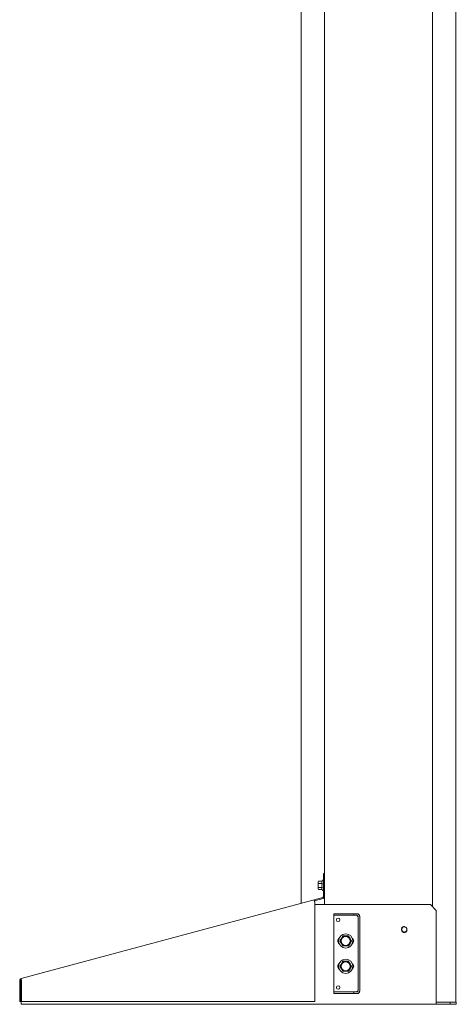
# Model space of a CAD drawing. Units: inches. Extents: x 111 to 409, y 39 to 222.
# Drawn here: x 162 to 179, y 92 to 131 of the extents above; entities that cross this region are included whole.
import ezdxf

# ---------------------------------------------------------------- set-up
doc = ezdxf.new("R2010")
doc.units = ezdxf.units.IN
doc.header["$MEASUREMENT"] = 0
doc.layers.add('1', color=7, linetype='CONTINUOUS')

msp = doc.modelspace()

# ---------------------------------------------------------------- linework, layer by layer
at = {"layer": '1', "color": 18, "linetype": 'Continuous', "lineweight": 18}
for p, q in [((172.627, 95.665), (172.627, 173.269)), ((173.548, 95.62), (173.548, 173.505)), ((177.808, 172.256), (177.808, 95.537)), ((178.729, 91.761), (178.729, 172.043)), ((173.509, 96.611), (173.509, 96.847)), ((173.509, 96.847), (173.548, 96.847)), ((173.308, 96.534), (173.296, 96.509)), ((173.296, 96.469), (173.296, 96.509)), ((173.296, 96.375), (173.296, 96.469)), ((173.296, 96.28), (173.296, 96.375)), ((173.298, 96.38), (173.304, 96.434)), ((173.302, 96.327), (173.298, 96.38)), ((173.299, 96.483), (173.3, 96.513)), ((173.308, 96.454), (173.299, 96.483)), ((173.3, 96.513), (173.308, 96.534)), ((173.304, 96.434), (173.308, 96.454)), ((173.308, 96.534), (173.457, 96.534)), ((173.308, 96.454), (173.457, 96.454)), ((173.451, 96.494), (173.457, 96.534)), ((173.457, 96.454), (173.451, 96.494)), ((173.452, 96.364), (173.455, 96.435)), ((173.457, 96.295), (173.452, 96.364)), ((173.455, 96.435), (173.457, 96.454)), ((173.468, 96.575), (173.457, 96.534)), ((173.509, 96.58), (173.474, 96.58)), ((173.548, 96.611), (173.509, 96.611)), ((173.509, 95.925), (173.509, 96.611)), ((173.296, 96.241), (173.296, 96.28)), ((173.296, 96.241), (173.308, 96.216)), ((173.299, 96.244), (173.3, 96.274)), ((173.308, 96.216), (173.299, 96.244)), ((173.3, 96.274), (173.308, 96.295)), ((173.308, 96.295), (173.302, 96.327)), ((173.308, 96.295), (173.457, 96.295)), ((173.308, 96.216), (173.457, 96.216)), ((173.451, 96.255), (173.457, 96.295)), ((173.457, 96.216), (173.451, 96.255)), ((173.457, 96.216), (173.468, 96.175)), ((173.474, 96.17), (173.509, 96.17)), ((161.582, 92.705), (173.143, 95.803)), ((173.143, 95.803), (173.485, 95.895)), ((173.143, 95.803), (173.149, 95.783)), ((173.149, 95.783), (173.161, 95.735)), ((173.153, 95.765), (173.496, 95.857)), ((173.164, 95.727), (173.161, 95.735)), ((173.164, 91.793), (173.164, 95.727)), ((173.164, 95.619), (177.725, 95.619)), ((177.961, 95.383), (177.725, 95.619)), ((173.914, 95.257), (174.702, 95.257)), ((173.914, 95.194), (173.914, 95.257)), ((173.914, 95.194), (173.914, 92.17)), ((174.702, 95.194), (173.914, 95.194)), ((174.843, 95.257), (174.702, 95.257)), ((174.702, 95.257), (174.702, 95.194)), ((174.843, 95.194), (174.702, 95.194)), ((174.843, 95.194), (174.843, 95.162)), ((177.961, 95.383), (177.961, 91.824)), ((174.843, 95.162), (174.866, 95.162)), ((174.866, 95.162), (174.875, 95.162)), ((174.875, 92.202), (174.875, 95.162)), ((174.938, 92.202), (174.938, 95.162)), ((174.162, 94.187), (174.216, 94.28)), ((174.17, 94.164), (174.162, 94.177)), ((174.216, 94.084), (174.17, 94.164)), ((174.216, 94.28), (174.263, 94.361)), ((174.27, 93.99), (174.216, 94.084)), ((174.263, 94.361), (174.27, 94.374)), ((174.279, 94.379), (174.387, 94.379)), ((174.387, 94.379), (174.48, 94.379)), ((174.48, 94.379), (174.494, 94.379)), ((174.503, 94.374), (174.557, 94.28)), ((174.557, 94.084), (174.511, 94.003)), ((174.557, 94.28), (174.604, 94.2)), ((174.611, 94.177), (174.557, 94.084)), ((174.604, 94.2), (174.611, 94.187)), ((174.294, 93.985), (174.279, 93.985)), ((174.387, 93.985), (174.294, 93.985)), ((174.494, 93.985), (174.387, 93.985)), ((174.511, 94.003), (174.503, 93.99)), ((174.162, 93.187), (174.216, 93.28)), ((174.216, 93.28), (174.263, 93.361)), ((174.263, 93.361), (174.27, 93.374)), ((174.279, 93.379), (174.387, 93.379)), ((174.387, 93.379), (174.48, 93.379)), ((174.48, 93.379), (174.494, 93.379)), ((174.503, 93.374), (174.557, 93.28)), ((174.557, 93.28), (174.604, 93.2)), ((174.17, 93.164), (174.162, 93.177)), ((174.216, 93.084), (174.17, 93.164)), ((174.27, 92.99), (174.216, 93.084)), ((174.294, 92.985), (174.279, 92.985)), ((174.387, 92.985), (174.294, 92.985)), ((174.494, 92.985), (174.387, 92.985)), ((174.511, 93.003), (174.503, 92.99)), ((174.557, 93.084), (174.511, 93.003)), ((174.611, 93.177), (174.557, 93.084)), ((174.604, 93.2), (174.611, 93.187)), ((161.53, 91.794), (161.53, 92.637)), ((161.569, 91.794), (161.569, 92.637)), ((161.588, 92.685), (161.582, 92.705)), ((161.584, 91.824), (161.584, 92.666)), ((161.584, 92.666), (161.593, 92.666)), ((161.601, 92.637), (161.588, 92.685)), ((161.601, 92.637), (161.602, 92.633)), ((161.602, 92.633), (161.602, 91.793)), ((173.914, 92.17), (174.702, 92.17)), ((173.914, 92.107), (173.914, 92.17)), ((174.702, 92.107), (173.914, 92.107)), ((174.843, 92.17), (174.702, 92.17)), ((174.702, 92.17), (174.702, 92.107)), ((174.843, 92.107), (174.702, 92.107)), ((174.843, 92.202), (174.866, 92.202)), ((174.843, 92.202), (174.843, 92.17)), ((174.866, 92.202), (174.875, 92.202)), ((161.53, 91.794), (161.569, 91.794)), ((161.584, 91.824), (161.584, 91.723)), ((161.584, 91.723), (161.584, 91.682)), ((177.961, 91.682), (161.584, 91.682)), ((161.602, 91.793), (161.827, 91.793)), ((161.827, 91.793), (173.164, 91.793)), ((177.961, 91.723), (177.961, 91.824)), ((177.961, 91.761), (178.513, 91.761)), ((177.961, 91.682), (177.961, 91.723)), ((177.961, 91.682), (178.513, 91.682)), ((178.513, 91.761), (178.749, 91.761)), ((178.513, 91.682), (178.513, 91.761)), ((178.749, 91.682), (178.513, 91.682)), ((178.749, 91.761), (178.749, 91.682))]:
    msp.add_line(p, q, dxfattribs=at)
for centre, radius in [((174.091, 95.017), 0.0689), ((174.387, 94.182), 0.28), ((176.698, 94.635), 0.102), ((174.387, 94.182), 0.187), ((174.387, 94.182), 0.177), ((174.387, 93.182), 0.28), ((174.387, 93.182), 0.187), ((174.387, 93.182), 0.177), ((174.091, 92.347), 0.0689)]:
    msp.add_circle(centre, radius, dxfattribs=at)
for centre, radius, start, end in [((173.474, 96.574), 0.00591, 90, 165), ((173.474, 96.176), 0.00591, 195, 270), ((173.477, 95.925), 0.0315, 285, 0), ((173.477, 95.925), 0.0709, 285, 0), ((174.843, 95.162), 0.0945, 0, 90), ((174.843, 95.162), 0.0315, 0, 90), ((176.698, 94.635), 0.118, 75, 345), ((174.21, 94.182), 0.138, 124.6528, 235.3472), ((174.387, 94.182), 0.224, 178.6448, 181.3552), ((174.387, 94.182), 0.197, 150, 210), ((174.387, 94.182), 0.197, 90, 150), ((174.387, 94.182), 0.197, 210, 270), ((174.387, 94.182), 0.224, 118.6448, 121.3552), ((174.387, 94.182), 0.197, 30, 90), ((174.387, 94.182), 0.197, 270, 330), ((174.387, 94.182), 0.224, 58.6448, 61.3552), ((174.387, 94.182), 0.197, 330, 30), ((174.387, 94.182), 0.224, 358.6448, 1.3552), ((174.564, 94.182), 0.138, 304.6528, 55.3472), ((174.387, 94.182), 0.224, 238.6448, 241.3552), ((174.387, 94.182), 0.224, 298.6448, 301.3552), ((174.21, 93.182), 0.138, 124.6528, 235.3472), ((174.387, 93.182), 0.197, 150, 210), ((174.387, 93.182), 0.197, 90, 150), ((174.387, 93.182), 0.224, 118.6448, 121.3552), ((174.387, 93.182), 0.197, 30, 90), ((174.387, 93.182), 0.224, 58.6448, 61.3552), ((174.387, 93.182), 0.197, 330, 30), ((174.564, 93.182), 0.138, 304.6528, 55.3472), ((174.387, 93.182), 0.224, 178.6448, 181.3552), ((174.387, 93.182), 0.197, 210, 270), ((174.387, 93.182), 0.224, 238.6448, 241.3552), ((174.387, 93.182), 0.197, 270, 330), ((174.387, 93.182), 0.224, 298.6448, 301.3552), ((174.387, 93.182), 0.224, 358.6448, 1.3552), ((161.601, 92.637), 0.0709, 105, 180), ((161.601, 92.637), 0.0315, 123.2004, 180), ((161.601, 92.637), 0.0315, 105, 111.9516), ((174.843, 92.202), 0.0945, 270, 0), ((174.843, 92.202), 0.0315, 270, 0)]:
    msp.add_arc(centre, radius, start, end, dxfattribs=at)

doc.saveas('drawing.dxf')
